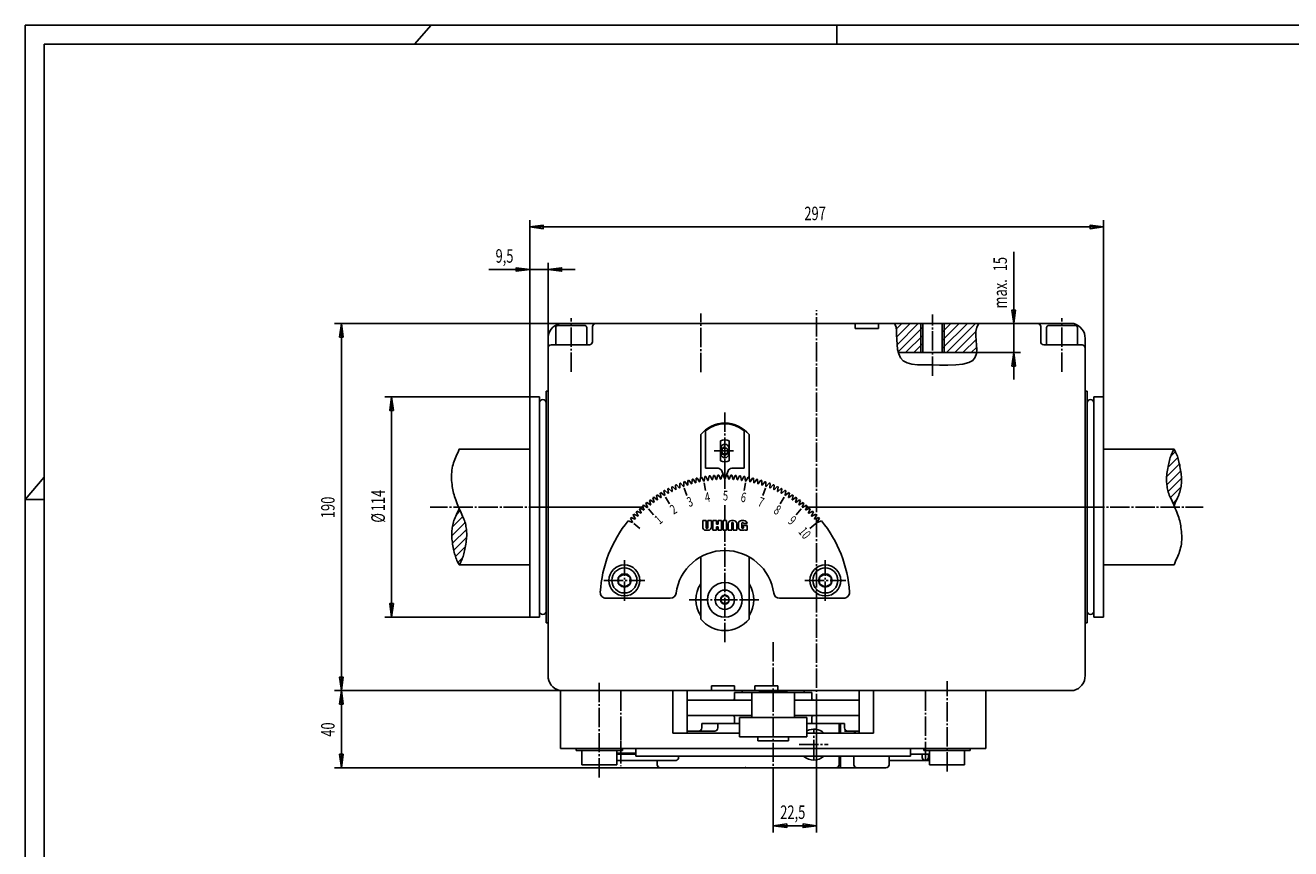
# Model space of a CAD drawing. Extents: x 0 to 1188, y 0 to 840.
# Drawn here: x 0 to 655, y 413 to 840 of the extents above; entities that cross this region are included whole.
import ezdxf

# ---------------------------------------------------------------- set-up
doc = ezdxf.new("R2010")
doc.units = 0
doc.header["$MEASUREMENT"] = 0
for name, pattern in [('AUSGEZOGEN', [0]), ('BRUCHLINIE', [0]), ('HILFSLINIE', [0]), ('MITTELLINIE', [13, 10, -1, 1, -1]), ('VERDECKTE_KANTE', [5, 4, -1])]:
    doc.linetypes.add(name, pattern=pattern)
for name, color, linetype in [('BRUCHLINIE', 7, 'AUSGEZOGEN'), ('DIN-RAHMEN', 7, 'AUSGEZOGEN'), ('FERTIGUNGSBEMASSUNG', 7, 'AUSGEZOGEN'), ('HILFSLINIE', 7, 'AUSGEZOGEN'), ('MITTELLINIE', 7, 'AUSGEZOGEN'), ('SCHRAFFUR', 7, 'AUSGEZOGEN'), ('SICHTBARE_KANTE', 7, 'AUSGEZOGEN'), ('TEXT', 7, 'AUSGEZOGEN'), ('VERDECKTE_KANTE', 7, 'AUSGEZOGEN')]:
    doc.layers.add(name, color=color, linetype=linetype)
doc.dimstyles.get("Standard").update_dxf_attribs({"dimtxt": 0.18, "dimasz": 0.18, "dimexe": 0.18, "dimexo": 0.0625, "dimgap": 0.09, "dimtad": 0, "dimtih": 1, "dimtoh": 1, "dimdec": 4, "dimzin": 0, "dimtxsty": 'STANDARD', "dimcen": 0.09, "dimazin": 3, "dimtfac": 1, "dimtdec": 4, "dimtofl": 0, "dimtmove": 0, "dimatfit": 3, "dimtolj": 1, "dimtzin": 0})

# ---------------------------------------------------------------- blocks, each defined once
blk = doc.blocks.new('*D3')
at = {"layer": 'FERTIGUNGSBEMASSUNG', "color": 5, "linetype": 'HILFSLINIE'}
blk.add_line((261.295654, 735.374207), (558.295593, 735.374207), dxfattribs=at)
for points in [[(261.295654, 647.374146), (261.295654, 735.374207), (268.295654, 736.295837), (268.295654, 734.452698), (261.295654, 735.374207), (261.295654, 738.874207)], [(558.295593, 647.374207), (558.295593, 735.374207), (551.295593, 734.452698), (551.295593, 736.295837), (558.295593, 735.374207), (558.295593, 738.874207)]]:
    blk.add_lwpolyline(points, dxfattribs=at)
at = {"layer": 'FERTIGUNGSBEMASSUNG', "color": 7, "linetype": 'AUSGEZOGEN', "width": 0.7}
blk.add_text('297', height=6.999999, dxfattribs=at).set_placement((403.425598, 738.874207))
blk = doc.blocks.new('*D4')
at = {"layer": 'FERTIGUNGSBEMASSUNG', "color": 5, "linetype": 'HILFSLINIE'}
blk.add_line((189.795624, 647.374146), (189.795624, 533.374146), dxfattribs=at)
for points in [[(261.295654, 647.374146), (189.795624, 647.374146), (190.717194, 640.374146), (188.874054, 640.374146), (189.795624, 647.374146), (186.295624, 647.374146)], [(261.295654, 533.374146), (189.795624, 533.374146), (188.874054, 540.374146), (190.717194, 540.374146), (189.795624, 533.374146), (186.295624, 533.374146)]]:
    blk.add_lwpolyline(points, dxfattribs=at)
at = {"layer": 'FERTIGUNGSBEMASSUNG', "color": 7, "linetype": 'AUSGEZOGEN', "width": 0.7}
for s, p in [('114', (186.295624, 588.169128)), ('%%c', (186.295624, 582.289124))]:
    blk.add_text(s, height=6.999999, rotation=90, dxfattribs=at).set_placement(p)
blk = doc.blocks.new('*D5')
at = {"layer": 'FERTIGUNGSBEMASSUNG', "color": 5, "linetype": 'HILFSLINIE'}
blk.add_line((163.795654, 685.374207), (163.795807, 495.373596), dxfattribs=at)
for points in [[(276.723511, 685.374207), (163.795654, 685.374207), (164.717224, 678.374207), (162.874084, 678.374207), (163.795654, 685.374207), (160.295654, 685.374207)], [(276.725098, 495.373779), (163.795807, 495.373596), (162.874237, 502.373596), (164.717377, 502.373596), (163.795807, 495.373596), (160.295807, 495.373596)]]:
    blk.add_lwpolyline(points, dxfattribs=at)
at = {"layer": 'FERTIGUNGSBEMASSUNG', "color": 7, "linetype": 'AUSGEZOGEN', "width": 0.7}
blk.add_text('190', height=6.999999, rotation=90, dxfattribs=at).set_placement((160.295746, 584.616394))
blk = doc.blocks.new('*D6')
at = {"layer": 'FERTIGUNGSBEMASSUNG', "color": 5, "linetype": 'HILFSLINIE'}
blk.add_line((163.795624, 495.373779), (163.795624, 455.374207), dxfattribs=at)
for points in [[(276.725098, 495.373779), (163.795624, 495.373779), (164.717194, 488.373779), (162.874054, 488.373779), (163.795624, 495.373779), (160.295624, 495.373779)], [(328.895508, 455.374207), (163.795624, 455.374207), (162.874054, 462.374207), (164.717194, 462.374207), (163.795624, 455.374207), (160.295639, 455.374207)]]:
    blk.add_lwpolyline(points, dxfattribs=at)
at = {"layer": 'FERTIGUNGSBEMASSUNG', "color": 7, "linetype": 'AUSGEZOGEN', "width": 0.7}
blk.add_text('40', height=6.999999, rotation=90, dxfattribs=at).set_placement((160.295624, 471.454041))
blk = doc.blocks.new('*D7')
at = {"layer": 'FERTIGUNGSBEMASSUNG', "color": 5, "linetype": 'HILFSLINIE'}
blk.add_line((240.095596, 713.374207), (284.795593, 713.374207), dxfattribs=at)
for points in [[(261.295654, 647.374146), (261.295624, 713.374207), (254.295624, 712.452576), (254.295624, 714.295715), (261.295624, 713.374207), (261.295624, 716.874207)], [(270.795593, 677.647217), (270.795593, 713.374207), (277.795593, 714.295715), (277.795593, 712.452576), (270.795593, 713.374207), (270.795593, 716.874207)]]:
    blk.add_lwpolyline(points, dxfattribs=at)
at = {"layer": 'FERTIGUNGSBEMASSUNG', "color": 7, "linetype": 'AUSGEZOGEN', "width": 0.7}
blk.add_text('9,5', height=6.999999, dxfattribs=at).set_placement((243.595596, 716.874207))
blk = doc.blocks.new('*D8')
at = {"layer": 'FERTIGUNGSBEMASSUNG', "color": 5, "linetype": 'HILFSLINIE'}
blk.add_line((511.795532, 722.54657), (511.795654, 656.374573), dxfattribs=at)
for points in [[(511.795593, 685.374573), (510.874023, 692.374573), (512.717163, 692.374573), (511.795593, 685.374573)], [(492.562256, 670.374512), (511.795593, 670.374573), (512.717163, 663.374573), (510.874023, 663.374573), (511.795593, 670.374573), (515.295593, 670.374573)]]:
    blk.add_lwpolyline(points, dxfattribs=at)
at = {"layer": 'FERTIGUNGSBEMASSUNG', "color": 7, "linetype": 'AUSGEZOGEN', "width": 0.7}
for s, p in [('15', (508.295532, 712.43158)), ('max.', (508.295593, 693.174561))]:
    blk.add_text(s, height=6.999999, rotation=90, dxfattribs=at).set_placement(p)
blk = doc.blocks.new('*D9')
at = {"layer": 'FERTIGUNGSBEMASSUNG', "color": 5, "linetype": 'HILFSLINIE'}
blk.add_line((387.29541, 425.374146), (409.795624, 425.374146), dxfattribs=at)
for points in [[(409.795624, 483.724182), (409.795624, 425.374146), (402.795624, 424.452576), (402.795624, 426.295715), (409.795624, 425.374146), (409.795624, 421.874146)], [(387.29538, 452.374268), (387.29541, 425.374146), (394.29541, 426.295715), (394.29541, 424.452576), (387.29541, 425.374146), (387.29541, 421.874146)]]:
    blk.add_lwpolyline(points, dxfattribs=at)
at = {"layer": 'FERTIGUNGSBEMASSUNG', "color": 7, "linetype": 'AUSGEZOGEN', "width": 0.7}
blk.add_text('22,5', height=6.999999, dxfattribs=at).set_placement((390.9505, 428.874146))
blk = doc.blocks.new('*X0')
at = {"layer": 'SCHRAFFUR', "color": 5, "linetype": 'HILFSLINIE'}
for p, q in [((591.668945, 611.027161), (596.716431, 616.074646)), ((595.479736, 619.080566), (593.079895, 616.680725)), ((597.586853, 612.702393), (590.972839, 606.088379)), ((591.075073, 601.947998), (598.249451, 609.122375)), ((598.666931, 605.297241), (591.74762, 598.37793)), ((592.919006, 595.306641), (598.335815, 600.72345)), ((596.239746, 594.384766), (594.260193, 592.405212))]:
    blk.add_line(p, q, dxfattribs=at)
blk = doc.blocks.new('*X1')
at = {"layer": 'SCHRAFFUR', "color": 5, "linetype": 'HILFSLINIE'}
for p, q in [((221.273758, 580.043274), (226.672287, 585.441772)), ((225.331024, 588.343201), (223.350708, 586.362854)), ((227.843552, 582.370422), (220.924149, 575.450989)), ((221.341675, 571.625854), (228.516052, 578.800293)), ((228.61824, 574.65979), (222.004257, 568.045837)), ((222.956604, 564.755554), (227.922073, 569.721008)), ((226.510971, 564.067261), (224.237549, 561.793823))]:
    blk.add_line(p, q, dxfattribs=at)
blk = doc.blocks.new('*X2')
at = {"layer": 'SCHRAFFUR', "color": 5, "linetype": 'HILFSLINIE'}
for p, q in [((453.884247, 685.374451), (451.037964, 682.528198)), ((451.242157, 678.489746), (458.126892, 685.374451)), ((462.369537, 685.374512), (451.426758, 674.431702)), ((452.026733, 670.789001), (464.742554, 683.504883)), ((474.848572, 672.397644), (487.825409, 685.374512)), ((483.582764, 685.374512), (474.848572, 676.64032)), ((474.848572, 680.882996), (479.340088, 685.374512)), ((475.097443, 685.374512), (474.848572, 685.12561)), ((492.068054, 685.374512), (477.068024, 670.374512)), ((481.310669, 670.374512), (492.276642, 681.340515)), ((464.742554, 679.262207), (455.854797, 670.374451)), ((460.097443, 670.374451), (464.742554, 675.019592)), ((492.333954, 677.155151), (485.553345, 670.374512)), ((464.742554, 670.776917), (464.340088, 670.374512)), ((489.79599, 670.374512), (492.638794, 673.217346))]:
    blk.add_line(p, q, dxfattribs=at)

msp = doc.modelspace()

# ---------------------------------------------------------------- linework, layer by layer
at = {"layer": 'BRUCHLINIE', "color": 3, "linetype": 'BRUCHLINIE'}
for p, q in [((352.655029, 583.341614), (350.806885, 583.341614)), ((350.806885, 580.011658), (350.806885, 583.341614)), ((352.655029, 579.745239), (352.655029, 583.341614)), ((353.454193, 579.745239), (353.454224, 583.341614)), ((353.454224, 583.341614), (355.302521, 583.341614)), ((355.302521, 583.341614), (355.302521, 580.011658)), ((356.101715, 583.341614), (356.101685, 578.346741)), ((356.101715, 583.341614), (357.949829, 583.341614)), ((357.949829, 583.341614), (357.949829, 581.593384)), ((358.749023, 583.341614), (358.748993, 581.593384)), ((358.749023, 583.341614), (360.597137, 583.341614)), ((360.597137, 583.341614), (360.597107, 578.346741)), ((361.396332, 578.346741), (361.396332, 583.341614)), ((361.396332, 583.341614), (363.194458, 583.341614)), ((363.194458, 578.346741), (363.194458, 583.341614)), ((365.65863, 583.341614), (366.82431, 583.341614)), ((372.118683, 583.341675), (370.953003, 583.341675)), ((353.637543, 578.346741), (352.471863, 578.34668)), ((356.101685, 578.346741), (357.949829, 578.346741)), ((357.949829, 581.593384), (358.748993, 581.593384)), ((357.949829, 580.09491), (358.748962, 580.09491)), ((357.949829, 580.09491), (357.949829, 578.346741)), ((358.748962, 580.09491), (358.748932, 578.346741)), ((358.748932, 578.346741), (360.597107, 578.346741)), ((361.396332, 578.346741), (363.194458, 578.346741)), ((363.993652, 578.346741), (363.993652, 581.676636)), ((365.84201, 578.346741), (363.993652, 578.346741)), ((365.84201, 581.943054), (365.84201, 578.346741)), ((366.641174, 581.943054), (366.641174, 578.346741)), ((366.641174, 578.346741), (368.489288, 578.346741)), ((368.489288, 581.676636), (368.489288, 578.346741)), ((369.288025, 581.676697), (369.288025, 580.011719)), ((371.618927, 578.346741), (370.953003, 578.346741)), ((371.136169, 581.943115), (371.136169, 579.7453)), ((373.783447, 580.844177), (371.635651, 580.844177)), ((371.635651, 580.844177), (371.635651, 580.344727)), ((371.935333, 580.044983), (371.935303, 579.7453)), ((373.775391, 581.842346), (371.935333, 581.843201)), ((372.61792, 578.346741), (372.44986, 578.514771)), ((373.783447, 578.346741), (372.61792, 578.346741)), ((373.783447, 580.844177), (373.783447, 578.346741))]:
    msp.add_line(p, q, dxfattribs=at)
for points in [[(449.795593, 685.374512), (450.519623, 684.750671), (450.933533, 683.468689), (451.133759, 681.666077), (451.216766, 679.480469), (451.279053, 677.049316), (451.417053, 674.510315), (451.727234, 672.000916), (452.306061, 669.658813), (453.249969, 667.62146), (454.655457, 666.026428), (456.597107, 664.966858), (459.062256, 664.35791), (462.016357, 664.070129), (465.424896, 663.974304), (469.253326, 663.94104), (473.427368, 663.880554), (477.713837, 663.861389), (481.839813, 663.991638), (485.532349, 664.379395), (488.518524, 665.13269), (490.59967, 666.328491), (491.874512, 667.918945), (492.515869, 669.825134), (492.696747, 671.968079), (492.590027, 674.268799), (492.368683, 676.648254), (492.205627, 679.027527), (492.273804, 681.327698), (492.746155, 683.469666), (493.795563, 685.374573), (493.795593, 685.374573)], [(221.676575, 598.399902), (221.511047, 599.232666), (221.364624, 600.094299), (221.229034, 601.00647), (221.098953, 601.984558), (220.980957, 603.018555), (220.884567, 604.092102), (220.819275, 605.188843), (220.794632, 606.292419), (220.818192, 607.387756), (220.889893, 608.46521), (221.007767, 609.516296), (221.169769, 610.532715), (221.373901, 611.50592), (221.617722, 612.430969), (221.896652, 613.316223), (222.20575, 614.173401), (222.540054, 615.014221), (222.894547, 615.850525), (223.264282, 616.69397), (223.644287, 617.556335), (224.02948, 618.449341), (224.414978, 619.384766), (224.795761, 620.374329), (224.795792, 620.37439)], [(594.795593, 620.374207), (594.363159, 619.57959), (593.980408, 618.820862), (593.641846, 618.089172), (593.342285, 617.375549), (593.076294, 616.671265), (592.838501, 615.967346), (592.623535, 615.254944), (592.426147, 614.525269), (592.240967, 613.769348), (592.0625, 612.978333), (591.887085, 612.146973), (591.716309, 611.284241), (591.553711, 610.402771), (591.402527, 609.515076), (591.265991, 608.633728), (591.147461, 607.769958), (591.049377, 606.928833), (590.974426, 606.114136), (590.92511, 605.329529), (590.903931, 604.578796), (590.912598, 603.862732), (590.948853, 603.170654), (591.009827, 602.489075), (591.092407, 601.804382), (591.193604, 601.103088), (591.311951, 600.375366), (591.451904, 599.62616), (591.619629, 598.864319), (591.821167, 598.098633), (592.0625, 597.337769), (592.347656, 596.586731), (592.671326, 595.834717), (593.026245, 595.067261), (593.405029, 594.269714), (593.800354, 593.427673), (594.205322, 592.53125), (594.61499, 591.590454), (595.024902, 590.619934), (595.430664, 589.634399), (595.82782, 588.64856), (596.21167, 587.675476), (596.576294, 586.72113), (596.915588, 585.789978), (597.223328, 584.88623), (597.493286, 584.014343), (597.721802, 583.174316), (597.914673, 582.348755)], [(594.795593, 620.374207), (595.228027, 619.57959), (595.610779, 618.820862), (595.94928, 618.089172), (596.24884, 617.375549), (596.514893, 616.671265), (596.752686, 615.967346), (596.96759, 615.254944), (597.164978, 614.525269), (597.35022, 613.769348), (597.528625, 612.978333), (597.704102, 612.146973), (597.874817, 611.284241), (598.037415, 610.402771), (598.188599, 609.515076), (598.325134, 608.633728), (598.443726, 607.769958), (598.541748, 606.928833), (598.616699, 606.114136), (598.666016, 605.329529), (598.687195, 604.578796), (598.678589, 603.862732), (598.642273, 603.170654), (598.581299, 602.489075), (598.498779, 601.804382), (598.397522, 601.103088), (598.279236, 600.375366), (598.139282, 599.62616), (597.971558, 598.864319), (597.77002, 598.098633), (597.528625, 597.337769), (597.24353, 596.586731), (596.9198, 595.834717), (596.56488, 595.067261), (596.186096, 594.269714), (595.790771, 593.427673), (595.385864, 592.53125), (594.976196, 591.590454), (594.795593, 591.162903)], [(224.795425, 560.37439), (225.227859, 561.169006), (225.610626, 561.927734), (225.949158, 562.659485), (226.248718, 563.373047), (226.514755, 564.077332), (226.752563, 564.78125), (226.967484, 565.493591), (227.164856, 566.223328), (227.350113, 566.979248), (227.528519, 567.770264), (227.703995, 568.601624), (227.874725, 569.464355), (228.037323, 570.345825), (228.188538, 571.233521), (228.325058, 572.114868), (228.443649, 572.978638), (228.541702, 573.819763), (228.616638, 574.63446), (228.665985, 575.419067), (228.687134, 576.1698), (228.678513, 576.885864), (228.642227, 577.577942), (228.581284, 578.259521), (228.498703, 578.944153), (228.397491, 579.645508), (228.27919, 580.37323), (228.139252, 581.122437), (227.971527, 581.884277), (227.769989, 582.649963), (227.528641, 583.410828), (227.243515, 584.161865), (226.919815, 584.913879), (226.56488, 585.681335), (226.186111, 586.478882), (225.790802, 587.320984), (225.385849, 588.217346), (224.976196, 589.158142), (224.566269, 590.128662), (224.160507, 591.114197), (223.763367, 592.100037), (223.379501, 593.07312), (223.014877, 594.027466), (222.675613, 594.958679), (222.367905, 595.862366), (222.097946, 596.734253), (221.869446, 597.574341), (221.676575, 598.399902)], [(224.795425, 560.37439), (224.363022, 561.169006), (223.980255, 561.927734), (223.641724, 562.659485), (223.342163, 563.373047), (223.076157, 564.077332), (222.838348, 564.78125), (222.623428, 565.493652), (222.426056, 566.223328), (222.240829, 566.979309), (222.062424, 567.770264), (221.886948, 568.601624), (221.716248, 569.464355), (221.55365, 570.345886), (221.402435, 571.233582), (221.265945, 572.114868), (221.147354, 572.978699), (221.049301, 573.819824), (220.974365, 574.634521), (220.925049, 575.419128), (220.9039, 576.169861), (220.912521, 576.885925), (220.948807, 577.577942), (221.009781, 578.259521), (221.092361, 578.944214), (221.193573, 579.645508), (221.311905, 580.373291), (221.451874, 581.122498), (221.619598, 581.884277), (221.821136, 582.650024), (222.062515, 583.410828), (222.347641, 584.161926), (222.671341, 584.913879), (223.026276, 585.681396), (223.405075, 586.478882), (223.800385, 587.320984), (224.205338, 588.217346), (224.615021, 589.158142), (224.795609, 589.585693)], [(597.914673, 582.348755), (598.0802, 581.515991), (598.226624, 580.654358), (598.362183, 579.742126), (598.49231, 578.764038), (598.610291, 577.730042), (598.706665, 576.656494), (598.771973, 575.559814), (598.796631, 574.456238), (598.773071, 573.36084), (598.701416, 572.283447), (598.583557, 571.2323), (598.421509, 570.215942), (598.217407, 569.242737), (597.973633, 568.317688), (597.694702, 567.432434), (597.385559, 566.575256), (597.05127, 565.734375), (596.696777, 564.898132), (596.327026, 564.054626), (595.947083, 563.192261), (595.56189, 562.299255), (595.176392, 561.363831), (594.795593, 560.374268), (594.795593, 560.374207)]]:
    msp.add_lwpolyline(points, dxfattribs=at)
for centre, radius, start, end in [((365.65863, 581.676636), 1.664971, 90, 180), ((366.82431, 581.676636), 1.664971, 0, 90), ((370.953003, 581.676697), 1.664971, 90, 180), ((372.118683, 581.676697), 1.664971, 5.709862, 90), ((352.471863, 580.011658), 1.664971, 180, 270), ((353.054626, 579.745239), 0.399586, 180, 0), ((353.637543, 580.011658), 1.664971, 270, 0), ((366.241577, 581.943054), 0.399586, 0, 180), ((370.953003, 580.011719), 1.664971, 180, 270), ((371.535736, 579.7453), 0.399572, 180, 0), ((371.535736, 581.943115), 0.399568, 0, 180), ((371.618988, 580.011719), 1.664971, 269.997894, 296.913544), ((371.635651, 580.044983), 0.299698, 0, 90)]:
    msp.add_arc(centre, radius, start, end, dxfattribs=at)
at = {"layer": 'DIN-RAHMEN', "color": 5, "linetype": 'HILFSLINIE'}
for p, q in [((1187.799805, 839.799927), (0.199939, 839.799927)), ((0.199939, 839.799927), (0.199939, 0.200001)), ((201.663147, 829.999939), (210.199921, 839.799927)), ((420.199921, 829.999939), (420.199921, 839.799927)), ((0.199939, 594.199951), (9.999938, 605.914246)), ((0.199939, 594.199951), (9.999938, 594.199951))]:
    msp.add_line(p, q, dxfattribs=at)
at = {"layer": 'DIN-RAHMEN', "color": 7, "linetype": 'AUSGEZOGEN'}
for p, q in [((1177.999756, 829.999939), (9.999938, 829.999939)), ((9.999938, 829.999939), (9.999938, 10))]:
    msp.add_line(p, q, dxfattribs=at)
at = {"layer": 'HILFSLINIE', "color": 5, "linetype": 'HILFSLINIE'}
for p, q in [((463.795563, 685.374573), (463.795563, 670.374573)), ((475.795563, 670.374573), (475.795563, 685.374573))]:
    msp.add_line(p, q, dxfattribs=at)
msp.add_arc((362.295624, 619.424255), 2, 100.0177, 10.017551, dxfattribs=at)
at = {"layer": 'MITTELLINIE', "color": 5, "linetype": 'MITTELLINIE'}
for p, q in [((282.795624, 660.374207), (282.795624, 688.239075)), ((349.795593, 660.165405), (349.795563, 690.583191)), ((409.795624, 483.724243), (409.795563, 692.374268)), ((469.795563, 658.374207), (469.795563, 690.0625)), ((536.795532, 660.374207), (536.795532, 688.239197)), ((362.295624, 639.374268), (362.295593, 603.774292)), ((356.795624, 619.424255), (367.795624, 619.424255)), ((270.795624, 590.374207), (209.795624, 590.374268)), ((362.295593, 583.341614), (362.295593, 591.374207)), ((548.795532, 590.374207), (609.795532, 590.37439)), ((362.295593, 520.374207), (362.295593, 578.346741)), ((310.295593, 541.79425), (310.295593, 562.954285)), ((414.295593, 541.794312), (414.295593, 562.954285)), ((299.715607, 552.374268), (320.87561, 552.374268)), ((403.715607, 552.374268), (424.87561, 552.374268)), ((343.795593, 542.374268), (379.795593, 542.374268)), ((387.29538, 520.374207), (387.29538, 452.374329)), ((297.295471, 450.374207), (297.295471, 500.211365)), ((477.295471, 453.374207), (477.295471, 500.211365)), ((308.510406, 494.889221), (308.510437, 457.859253)), ((466.080383, 494.889343), (466.080383, 457.859375)), ((308.511536, 480.54126), (308.511536, 456.207336)), ((408.295502, 459.874268), (408.295502, 474.874268)), ((400.795502, 467.374268), (415.795502, 467.374268))]:
    msp.add_line(p, q, dxfattribs=at)
at = {"layer": 'SICHTBARE_KANTE', "color": 7, "linetype": 'AUSGEZOGEN'}
for p, q in [((274.795593, 683.374207), (274.795593, 674.374207)), ((289.795593, 684.374207), (275.795593, 684.374207)), ((276.723511, 685.374268), (542.866089, 685.374695)), ((290.795593, 674.374207), (290.795593, 683.374207)), ((293.795624, 675.974182), (293.795624, 683.774597)), ((429.795563, 682.874512), (429.795563, 685.374512)), ((429.795563, 682.874512), (441.795563, 682.874512)), ((441.795563, 682.874512), (441.795563, 685.374512)), ((464.742554, 685.374573), (464.742554, 670.374573)), ((474.848572, 670.374573), (474.848572, 685.374573)), ((525.795593, 675.974182), (525.795593, 683.774597)), ((528.795593, 674.374207), (528.795593, 683.374207)), ((529.795593, 684.374207), (543.795593, 684.374207)), ((544.795593, 683.374207), (544.795593, 674.374207)), ((270.795654, 503.101257), (270.795593, 677.647278)), ((548.795593, 503.101257), (548.795532, 677.647278)), ((272.39563, 674.374207), (292.195618, 674.374207)), ((492.562256, 670.374573), (452.129181, 670.374512)), ((547.195557, 674.374207), (527.395569, 674.374207)), ((269.795593, 650.374268), (270.795593, 650.374268)), ((269.795654, 530.374268), (269.795593, 650.374268)), ((548.795532, 650.374268), (549.795532, 650.374268)), ((549.795532, 650.374268), (549.795593, 530.374268)), ((266.295654, 647.374207), (261.295654, 647.374207)), ((261.295654, 533.374207), (261.295654, 647.374207)), ((266.295654, 647.374207), (266.295654, 533.374207)), ((558.295593, 647.374268), (553.295593, 647.374268)), ((553.295593, 533.374268), (553.295593, 647.374268)), ((558.295593, 647.374268), (558.295593, 533.374268)), ((352.295654, 610.424255), (352.295654, 629.914246)), ((372.295624, 629.914246), (372.295624, 610.424255)), ((349.795624, 627.861755), (349.795624, 605.753357)), ((359.995636, 614.282593), (359.995636, 624.665955)), ((364.595612, 624.665955), (364.595612, 614.282593)), ((374.795624, 605.753357), (374.795624, 627.861755)), ((261.295593, 620.374084), (224.795593, 620.374084)), ((558.295593, 620.374207), (594.795593, 620.374207)), ((358.756226, 610.424255), (352.295654, 610.424255)), ((372.295624, 610.424255), (365.835052, 610.424255)), ((338.994293, 600.260498), (338.912811, 602.593872)), ((340.878357, 600.983704), (339.377563, 602.772278)), ((341.028687, 601.038452), (341.028687, 603.373291)), ((342.936829, 601.695435), (341.499359, 603.535339)), ((343.088989, 601.744934), (343.170471, 604.078308)), ((345.018921, 602.334961), (343.646515, 604.223877)), ((345.172699, 602.379028), (345.335571, 604.708191)), ((347.122009, 602.901367), (345.816406, 604.837036)), ((347.122009, 602.901367), (347.277283, 602.940063)), ((347.277283, 602.940063), (347.521332, 605.262085)), ((349.243622, 603.394043), (348.006348, 605.374084)), ((349.243622, 603.394043), (349.400146, 603.427307)), ((349.400146, 603.427307), (349.725098, 605.739441)), ((351.381165, 603.812378), (350.213745, 605.834412)), ((351.381165, 603.812378), (351.538727, 603.840149)), ((351.538727, 603.840149), (351.944153, 606.139526)), ((351.633606, 602.841492), (352.328186, 598.902222)), ((353.531952, 604.155884), (352.435822, 606.217407)), ((353.531952, 604.155884), (353.690399, 604.178101)), ((353.690399, 604.178101), (354.175842, 606.461914)), ((355.693451, 604.424072), (354.669922, 606.522583)), ((355.693451, 604.424072), (355.85257, 604.440796)), ((355.85257, 604.440796), (356.417419, 606.706238)), ((357.862976, 604.616699), (356.91333, 606.749634)), ((357.862976, 604.616699), (358.022583, 604.627869)), ((358.022583, 604.627869), (358.666138, 606.872253)), ((360.037903, 604.733459), (359.163269, 606.898254)), ((360.037903, 604.733459), (360.197815, 604.739075)), ((360.197815, 604.739075), (360.919312, 606.959595)), ((362.232208, 604.774292), (360.654724, 609.108337)), ((362.232208, 604.774292), (362.359039, 604.774292)), ((362.295593, 603.774292), (362.295593, 599.774292)), ((362.359039, 604.774292), (363.936493, 609.108337)), ((364.393341, 604.739075), (363.671844, 606.959595)), ((364.393341, 604.739075), (364.553253, 604.733459)), ((364.553253, 604.733459), (365.427917, 606.898254)), ((366.568573, 604.627869), (365.925018, 606.872253)), ((366.568573, 604.627869), (366.72818, 604.616699)), ((366.72818, 604.616699), (367.677856, 606.749634)), ((368.738586, 604.440796), (368.173737, 606.706299)), ((368.738586, 604.440796), (368.897705, 604.424072)), ((368.897705, 604.424072), (369.921234, 606.522583)), ((370.900757, 604.178101), (370.415314, 606.461914)), ((370.900757, 604.178101), (371.059204, 604.155884)), ((371.059204, 604.155884), (372.155334, 606.217407)), ((372.957581, 602.841492), (372.263, 598.902222)), ((373.05246, 603.840149), (372.647003, 606.139526)), ((373.05246, 603.840149), (373.210022, 603.812378)), ((373.210022, 603.812378), (374.377441, 605.834412)), ((375.19104, 603.427307), (374.866089, 605.739441)), ((375.19104, 603.427307), (375.347534, 603.394043)), ((375.347534, 603.394043), (376.584808, 605.374084)), ((377.313904, 602.940063), (377.069824, 605.262085)), ((377.313904, 602.940063), (377.469147, 602.901367)), ((377.469147, 602.901367), (378.77475, 604.837036)), ((379.418457, 602.379028), (379.255585, 604.708191)), ((379.572266, 602.334961), (380.944641, 604.223877)), ((381.502167, 601.744934), (381.420685, 604.078308)), ((381.654327, 601.695496), (383.091797, 603.535339)), ((383.562469, 601.038452), (383.562469, 603.373291)), ((383.71283, 600.983704), (385.213623, 602.772278)), ((385.596863, 600.260498), (385.678345, 602.593933)), ((327.468262, 594.15094), (326.903412, 596.416382)), ((329.160767, 595.250061), (327.320892, 596.6875)), ((329.296448, 595.334839), (328.811005, 597.618652)), ((331.026306, 596.374268), (329.237701, 597.875061)), ((331.164856, 596.454224), (330.75943, 598.753601)), ((332.929932, 597.432617), (331.194794, 598.994934)), ((333.071167, 597.507751), (332.746246, 599.819824)), ((332.929932, 597.432617), (333.071167, 597.507751)), ((334.869324, 598.42395), (333.189789, 600.045837)), ((335.013123, 598.49408), (334.769073, 600.816101)), ((334.869324, 598.42395), (335.013123, 598.49408)), ((336.842133, 599.346924), (335.220215, 601.026489)), ((336.988281, 599.412048), (336.825439, 601.74115)), ((336.842133, 599.346924), (336.988281, 599.412048)), ((338.845947, 600.200562), (337.28363, 601.935669)), ((338.845947, 600.200562), (338.994293, 600.260498)), ((340.878357, 600.983704), (341.028687, 601.038452)), ((341.295563, 600.071411), (342.663635, 596.312622)), ((342.936829, 601.695435), (343.088989, 601.744934)), ((345.018921, 602.334961), (345.172699, 602.379028)), ((379.418457, 602.379028), (379.572266, 602.334961)), ((381.502167, 601.744934), (381.654327, 601.695496)), ((383.295624, 600.071411), (381.927551, 596.312622)), ((383.562469, 601.038452), (383.71283, 600.983704)), ((385.596863, 600.260498), (385.745209, 600.200562)), ((385.745209, 600.200562), (387.307526, 601.935669)), ((387.602875, 599.412048), (387.765747, 601.741211)), ((387.602875, 599.412048), (387.749023, 599.346985)), ((387.749023, 599.346985), (389.370941, 601.026489)), ((389.578033, 598.49408), (389.822113, 600.816101)), ((389.578033, 598.49408), (389.721863, 598.42395)), ((389.721863, 598.42395), (391.401398, 600.045837)), ((391.519989, 597.507751), (391.84491, 599.819885)), ((391.519989, 597.507751), (391.661255, 597.432678)), ((391.661255, 597.432678), (393.396362, 598.994934)), ((393.4263, 596.454285), (393.831757, 598.753601)), ((393.4263, 596.454285), (393.56488, 596.374268)), ((393.56488, 596.374268), (395.353455, 597.875061)), ((395.294708, 595.334839), (395.780151, 597.618652)), ((395.430389, 595.250061), (397.270264, 596.687561)), ((397.122925, 594.15094), (397.687744, 596.416443)), ((270.795624, 590.374207), (319.965271, 590.374207)), ((320.482361, 588.692932), (318.420837, 589.789063)), ((320.601257, 588.799988), (319.726624, 590.964844)), ((322.124329, 590.123962), (320.102325, 591.291382)), ((322.246918, 590.226868), (321.448364, 592.420837)), ((321.690979, 590.374207), (322.193268, 590.374207)), ((323.815247, 591.496887), (321.835205, 592.734131)), ((323.941345, 591.595398), (323.219849, 593.815918)), ((325.55304, 592.809875), (323.617371, 594.115479)), ((325.682495, 592.903931), (325.03894, 595.148315)), ((327.335602, 594.061462), (325.446686, 595.433838)), ((331.595612, 595.548218), (333.595612, 592.084106)), ((392.995605, 595.548218), (390.995605, 592.084106)), ((397.255554, 594.061462), (399.14447, 595.433838)), ((398.908661, 592.903931), (399.552246, 595.148315)), ((399.038116, 592.809937), (400.973785, 594.11554)), ((400.649841, 591.595398), (401.371338, 593.815918)), ((400.775909, 591.496887), (402.755951, 592.734131)), ((402.344269, 590.226868), (403.142822, 592.420898)), ((402.397888, 590.374207), (402.900146, 590.374207)), ((402.466827, 590.124023), (404.488861, 591.291443)), ((403.989899, 588.800049), (404.864532, 590.964844)), ((404.108795, 588.692993), (406.170319, 589.789124)), ((404.625885, 590.374207), (548.795532, 590.374207)), ((314.442993, 582.422913), (312.248962, 583.221436)), ((314.545837, 582.545471), (313.378418, 584.567505)), ((315.869812, 584.068542), (313.705017, 584.943176)), ((315.976868, 584.187439), (314.880737, 586.248962)), ((317.35321, 585.663391), (315.220215, 586.613037)), ((317.464355, 585.778442), (316.440826, 587.877014)), ((318.891357, 587.205444), (316.792816, 588.229004)), ((319.006439, 587.316589), (318.056793, 589.449585)), ((322.82843, 589.409424), (325.399597, 586.345215)), ((401.762756, 589.409424), (399.191589, 586.345215)), ((405.584747, 587.31665), (406.534393, 589.449646)), ((405.699829, 587.205505), (407.79837, 588.229004)), ((407.126831, 585.778503), (408.15036, 587.877014)), ((407.237976, 585.663391), (409.370941, 586.613037)), ((408.614288, 584.1875), (409.710449, 586.249023)), ((408.721375, 584.068604), (410.886169, 584.943237)), ((410.045319, 582.545471), (411.212769, 584.567505)), ((410.148132, 582.422913), (412.342194, 583.221497)), ((315.260468, 581.841431), (318.324646, 579.270264)), ((409.330719, 581.841431), (406.266541, 579.270264)), ((349.795624, 564.600403), (349.795593, 532.38678)), ((374.795593, 532.38678), (374.795624, 564.600403)), ((261.295624, 560.374146), (224.795624, 560.374084)), ((558.295593, 560.374207), (594.795593, 560.374207)), ((310.295593, 555.838379), (307.295593, 554.106323)), ((307.295593, 554.106323), (307.295593, 550.642212)), ((307.295593, 550.642212), (310.295593, 548.910156)), ((313.295593, 554.106323), (310.295593, 555.838379)), ((310.295593, 548.910156), (313.295593, 550.642212)), ((313.295593, 550.642212), (313.295593, 554.106323)), ((411.295593, 554.106323), (414.295593, 555.838379)), ((411.295593, 550.642212), (411.295593, 554.106323)), ((414.295593, 548.910156), (411.295593, 550.642212)), ((414.295593, 555.838379), (417.295593, 554.106323)), ((417.295593, 550.642212), (414.295593, 548.910156)), ((417.295593, 554.106323), (417.295593, 550.642212)), ((362.295349, 544.683716), (360.295349, 543.528992)), ((364.295349, 543.528992), (362.295349, 544.683716)), ((334.043396, 543.124268), (300.809845, 543.124268)), ((360.295349, 543.528992), (360.295349, 541.219604)), ((360.295349, 541.219604), (362.295349, 540.064941)), ((362.295349, 540.064941), (364.295349, 541.219604)), ((364.295349, 541.219604), (364.295349, 543.528992)), ((423.781342, 543.124268), (390.547821, 543.124268)), ((261.295654, 533.374207), (266.295654, 533.374207)), ((553.295593, 533.374268), (558.295593, 533.374268)), ((270.795654, 530.374268), (269.795654, 530.374268)), ((549.795593, 530.374268), (548.795593, 530.374268)), ((367.295624, 497.87384), (355.295624, 497.87384)), ((355.295624, 495.374207), (355.295624, 497.87384)), ((367.295624, 495.374207), (367.295624, 497.87384)), ((377.795624, 495.37384), (377.795624, 497.87384)), ((389.795624, 497.87384), (377.795624, 497.87384)), ((389.795624, 495.37384), (389.795624, 497.87384)), ((542.86615, 495.37384), (276.725098, 495.37384)), ((277.295471, 465.37384), (277.295471, 495.37384)), ((335.295471, 473.37384), (335.295471, 495.37384)), ((342.795471, 495.37384), (342.795471, 473.37384)), ((407.29538, 494.374329), (367.29538, 494.374268)), ((367.29538, 491.374268), (367.29538, 494.374268)), ((371.295715, 494.374268), (371.295715, 495.374268)), ((376.29538, 494.374268), (376.29538, 481.374268)), ((394.795715, 494.874329), (379.795715, 494.874329)), ((380.295746, 494.374268), (379.795715, 494.874329)), ((394.295715, 494.374329), (394.795715, 494.874329)), ((398.29538, 481.374268), (398.29538, 494.374329)), ((403.295685, 495.374268), (403.295685, 494.374268)), ((407.29538, 494.374329), (407.29538, 491.374329)), ((431.795471, 473.37384), (431.795471, 495.37384)), ((439.295471, 473.37384), (439.295471, 495.37384)), ((497.295471, 495.37384), (497.295471, 465.373901)), ((376.29538, 490.374268), (342.795471, 490.374268)), ((431.795471, 490.374329), (398.29538, 490.374268)), ((342.795471, 482.374268), (376.29538, 482.374268)), ((350.295502, 475.974304), (350.295502, 478.374268)), ((369.795868, 478.374268), (350.295502, 478.374268)), ((358.680511, 475.974304), (358.680511, 478.374268)), ((367.29538, 478.374268), (367.29538, 481.374268)), ((369.79538, 471.376709), (369.79538, 481.376709)), ((369.79538, 481.376709), (404.79538, 481.376709)), ((398.29538, 482.374268), (431.795471, 482.374329)), ((404.79538, 481.376709), (404.79538, 471.376709)), ((404.795868, 478.374329), (424.295502, 478.374268)), ((407.29538, 481.374329), (407.29538, 478.374268)), ((421.462494, 478.374268), (421.462494, 473.37384)), ((422.223511, 478.374268), (422.223511, 473.37384)), ((424.295502, 478.374268), (424.295502, 475.974304)), ((335.295471, 473.37384), (369.79538, 473.37384)), ((357.080505, 474.374329), (342.795288, 474.374268)), ((404.79538, 473.37384), (439.295471, 473.37384)), ((424.295502, 474.374268), (431.795471, 474.374268)), ((497.295471, 465.373901), (277.295471, 465.37384)), ((285.295471, 464.370361), (285.295471, 465.373901)), ((309.295471, 464.370361), (309.295471, 465.373901)), ((316.295471, 461.37384), (316.295471, 465.37384)), ((404.79538, 471.376709), (369.79538, 471.376709)), ((379.295746, 469.374329), (379.295746, 471.374329)), ((379.295746, 469.374329), (395.295746, 469.374329)), ((395.295746, 469.374329), (395.295746, 471.374329)), ((458.295471, 465.37384), (458.295471, 461.37384)), ((465.295471, 464.370361), (465.295471, 465.373901)), ((489.295471, 464.370361), (489.295471, 465.373901)), ((285.295471, 464.370361), (309.295471, 464.370361)), ((288.295319, 456.870361), (288.295319, 464.370361)), ((306.295319, 464.370361), (306.295319, 456.870361)), ((316.295471, 462.974304), (306.295319, 462.974304)), ((309.847229, 462.374329), (306.295319, 462.798767)), ((306.295319, 462.374329), (316.295471, 462.374298)), ((336.721497, 459.174316), (306.295319, 459.174316)), ((458.295471, 461.37384), (316.295471, 461.37384)), ((327.295502, 456.974304), (327.295502, 459.174316)), ((421.462494, 461.37384), (421.462494, 456.974304)), ((422.223511, 461.37384), (422.223511, 455.374268)), ((429.12851, 461.37384), (429.128479, 456.974304)), ((447.295502, 461.37384), (447.295502, 456.974304)), ((447.295502, 459.174316), (468.295471, 459.174316)), ((468.295471, 462.374329), (458.295471, 462.374329)), ((464.471497, 462.374329), (464.471497, 460.774292)), ((489.295471, 464.370361), (465.295471, 464.370361)), ((467.671509, 462.374329), (467.671509, 460.774292)), ((468.295471, 464.370361), (468.295471, 456.870361)), ((486.295471, 456.870361), (486.295471, 464.370361)), ((306.295319, 456.870361), (288.295319, 456.870361)), ((445.695496, 455.374268), (328.895508, 455.374268)), ((468.295471, 456.870361), (486.295471, 456.870361))]:
    msp.add_line(p, q, dxfattribs=at)
for centre, radius in [((362.295624, 619.424255), 1.621), ((310.295593, 552.374268), 7.999999), ((310.295593, 552.374268), 6.499999), ((414.295593, 552.374329), 7.999999), ((414.295593, 552.374329), 6.499999), ((310.295593, 552.374268), 3.464101), ((362.295593, 542.374268), 8.999999), ((414.295593, 552.374329), 3.464101), ((362.295593, 542.374268), 5), ((362.295593, 542.374268), 2.309401)]:
    msp.add_circle(centre, radius, dxfattribs=at)
for centre, radius, start, end in [((278.795593, 677.647278), 7.999996, 105.01136, 180), ((275.795593, 683.374207), 1, 90, 180), ((289.795593, 683.374207), 1, 0, 90), ((295.39563, 683.774597), 1.6, 90, 180), ((524.195557, 683.774597), 1.6, 0, 90), ((529.795593, 683.374207), 1, 90, 180), ((540.795532, 677.647278), 7.999999, 0, 74.999985), ((543.795593, 683.374207), 1, 0, 90), ((292.195618, 675.974182), 1.6, 270, 0), ((527.395569, 675.974182), 1.6, 180, 270), ((272.39563, 672.77417), 1.6, 90, 180), ((547.195557, 672.77417), 1.6, 0, 90), ((268.045654, 644.241028), 1.75, 0, 180), ((551.545593, 644.24115), 1.75, 0, 180), ((362.295624, 617.874268), 15.999998, 38.624821, 141.375168), ((362.295624, 617.424255), 15.999998, 51.317799, 128.68219), ((362.295624, 619.124268), 5.999999, 67.459892, 112.540108), ((362.295624, 620.924255), 2, 0, 180), ((362.295624, 617.924255), 2, 180, 0), ((358.77536, 608.424255), 2, 20.001331, 90), ((362.295624, 619.82428), 5.999999, 247.459869, 292.5401), ((365.815887, 608.424255), 2, 90, 159.998978), ((362.295593, 542.374268), 64.599991, 110.779259, 111.220757), ((362.295593, 542.374268), 64.599991, 108.779259, 109.220764), ((362.295593, 542.374268), 64.599991, 106.779259, 107.220779), ((362.295593, 542.374268), 64.599991, 104.779259, 105.220764), ((362.295593, 542.374268), 64.599991, 102.779266, 103.220772), ((362.295593, 542.374268), 64.599991, 100.779243, 101.220757), ((362.295593, 542.374268), 64.599991, 98.779259, 99.220772), ((362.295593, 542.374268), 64.599991, 96.779251, 97.220764), ((362.295593, 542.374268), 64.599991, 94.779236, 95.220757), ((362.295593, 542.374268), 64.599991, 92.779243, 93.220772), ((362.295593, 542.374268), 64.599991, 90.76458, 91.220757), ((362.295593, 542.374268), 64.599991, 88.779266, 89.235359), ((362.295593, 542.374268), 64.599991, 86.779251, 87.220749), ((362.295593, 542.374268), 64.599991, 84.779266, 85.220757), ((362.295593, 542.374268), 64.599991, 82.779266, 83.220764), ((362.295593, 542.374268), 64.599991, 80.779259, 81.220772), ((362.295593, 542.374268), 64.599991, 78.779243, 79.220757), ((362.295593, 542.374268), 64.599991, 76.779251, 77.220749), ((362.295593, 542.374268), 64.599991, 74.779251, 75.220772), ((362.295593, 542.374268), 64.599991, 72.779243, 73.220757), ((362.295593, 542.374268), 64.599991, 70.779251, 71.220757), ((362.295593, 542.374268), 64.599991, 68.779259, 69.220764), ((362.295593, 542.374268), 64.599991, 122.779289, 123.220787), ((362.295593, 542.374268), 64.599991, 120.779259, 121.220787), ((362.295593, 542.374268), 64.599991, 118.779266, 119.220757), ((362.295593, 542.374268), 62.399994, 119.926544, 120.073471), ((362.295593, 542.374268), 64.599991, 116.779251, 117.220787), ((362.295593, 542.374268), 64.599991, 114.779266, 115.220772), ((362.295593, 542.374268), 64.599991, 112.779274, 113.220764), ((362.295593, 542.374268), 64.599991, 66.75042, 67.220741), ((362.295593, 542.374268), 64.599991, 64.779228, 65.220757), ((362.295593, 542.374268), 64.599991, 62.779263, 63.220741), ((362.295593, 542.374268), 64.599991, 60.779236, 61.220749), ((362.295593, 542.374268), 64.599991, 58.779232, 59.220757), ((362.295593, 542.374268), 64.599991, 56.779263, 57.220768), ((362.295593, 542.374268), 64.599991, 132.779282, 133.220779), ((362.295593, 542.374268), 64.599991, 130.779251, 131.220764), ((362.295593, 542.374268), 64.599991, 128.779282, 129.220779), ((362.295593, 542.374268), 62.399994, 129.926559, 130.073456), ((362.295593, 542.374268), 64.599991, 126.779289, 127.220764), ((362.295593, 542.374268), 62.399994, 127.926552, 128.073486), ((362.295593, 542.374268), 64.599991, 124.779274, 125.220764), ((362.295593, 542.374268), 62.399994, 125.926582, 126.073502), ((362.295593, 542.374268), 62.399994, 123.926567, 124.073494), ((362.295593, 542.374268), 62.399994, 121.926582, 122.073509), ((362.295593, 542.374268), 62.399994, 57.926567, 58.073467), ((362.295593, 542.374268), 62.399994, 55.926559, 56.073429), ((362.295593, 542.374268), 62.399994, 53.926548, 54.073475), ((362.295593, 542.374268), 64.599991, 54.779228, 55.220745), ((362.295593, 542.374268), 62.399994, 51.926533, 52.073437), ((362.295593, 542.374268), 64.599991, 52.779221, 53.220757), ((362.295593, 542.374268), 62.399994, 49.926533, 50.073437), ((362.295593, 542.374268), 64.599991, 50.779243, 51.220745), ((362.295593, 542.374268), 64.599991, 48.77924, 49.220753), ((362.295593, 542.374268), 64.599991, 46.779259, 47.220768), ((362.295593, 542.374268), 64.599991, 140.779282, 176.509872), ((362.295593, 542.374268), 64.599991, 138.779282, 139.220764), ((362.295593, 542.374268), 64.599991, 136.779266, 137.220779), ((362.295593, 542.374268), 62.399994, 137.926605, 138.073502), ((362.295593, 542.374268), 64.599991, 134.779251, 135.220764), ((362.295593, 542.374268), 62.399994, 135.926559, 136.073486), ((362.295593, 542.374268), 62.399994, 133.926575, 134.073471), ((362.295593, 542.374268), 62.399994, 131.926559, 132.073456), ((362.295593, 542.374268), 62.399994, 47.926537, 48.073441), ((362.295593, 542.374268), 62.399994, 45.926525, 46.073452), ((362.295593, 542.374268), 62.399994, 43.926552, 44.073433), ((362.295593, 542.374268), 64.599991, 44.779228, 45.22073), ((362.295593, 542.374268), 62.399994, 41.926556, 42.07346), ((362.295593, 542.374268), 64.599991, 42.779247, 43.220734), ((362.295593, 542.374268), 64.599991, 40.779232, 41.220779), ((362.295593, 542.374268), 64.599991, 3.49012, 39.220768), ((362.295593, 542.374268), 62.399994, 139.92659, 140.073486), ((362.295593, 542.374268), 62.399994, 39.926563, 40.073471), ((362.295593, 542.374268), 25.499996, 7.560894, 172.439102), ((362.295593, 542.374268), 14.999998, 146.442612, 213.557312), ((362.295593, 542.374268), 14.999998, 326.442932, 33.557255), ((300.809845, 546.124268), 3, 176.510086, 270), ((334.043396, 546.124268), 3, 270, 352.439575), ((390.547821, 546.124268), 3, 187.560349, 270), ((423.781342, 546.124268), 3, 270, 3.489878), ((268.045654, 536.507385), 1.75, 180, 0), ((362.295593, 542.374268), 15.999998, 218.624817, 321.375183), ((551.545593, 536.507263), 1.75, 180, 0), ((278.795654, 503.101257), 7.999999, 180, 254.999969), ((540.795593, 503.101257), 8.000002, 285, 0), ((366.29538, 491.374268), 1, 270, 0), ((408.29538, 491.374329), 1, 180, 270), ((366.29538, 481.374268), 1, 0, 90), ((408.29538, 481.374329), 1, 90, 180), ((348.695526, 475.974304), 1.599998, 270, 0), ((357.080505, 475.974304), 1.599998, 270, 0), ((408.295502, 467.374268), 7.999999, 48.58572, 115.941422), ((425.895508, 475.974304), 1.599998, 180, 270), ((430.728485, 472.774292), 1.599998, 90, 157.99321), ((336.721497, 460.774292), 1.59999, 270, 22.006777), ((408.295502, 467.374268), 7.999999, 228.595001, 311.404968), ((466.071503, 460.774292), 1.599998, 180, 0), ((328.895508, 456.974304), 1.599998, 180, 270), ((419.862488, 456.974304), 1.600006, 270, 0), ((430.728485, 456.974304), 1.599998, 180, 270), ((445.695496, 456.974304), 1.600006, 270, 0)]:
    msp.add_arc(centre, radius, start, end, dxfattribs=at)
at = {"layer": 'VERDECKTE_KANTE', "color": 5, "linetype": 'VERDECKTE_KANTE'}
msp.add_line((372.8255, 455.715454), (373.358826, 455.374268), dxfattribs=at)

# ---------------------------------------------------------------- block references
at = {"layer": 'SCHRAFFUR', "color": 7, "linetype": 'AUSGEZOGEN'}
for name in ['*X2', '*X0', '*X1']:
    msp.add_blockref(name, (0, 0), dxfattribs=at)

# ---------------------------------------------------------------- texts
at = {"layer": 'TEXT', "color": 7, "linetype": 'AUSGEZOGEN', "width": 0.7}
for s, rotation, p in [('4', 10.000281, (352.385284, 592.819702)), ('6', 350.001678, (370.236298, 593.167053)), ('2', 29.99968, (335.729584, 586.388)), ('3', 19.999496, (343.776062, 590.332458)), ('7', 339.998627, (378.93573, 591.016479)), ('8', 329.999786, (387.129578, 587.388)), ('1', 39.999004, (328.490265, 581.10614)), ('9', 319.999939, (394.568848, 582.391724)), ('10', 309.999695, (400.027496, 577.379578))]:
    msp.add_text(s, height=5, rotation=rotation, dxfattribs=at).set_placement(p)
msp.add_text('5', height=5, dxfattribs=at).set_placement((361.295593, 593.774231))

# ---------------------------------------------------------------- dimensions: what is measured, and where the dimension line sits
at = {"layer": 'FERTIGUNGSBEMASSUNG', "color": 5, "linetype": 'HILFSLINIE'}
for p1, p2, distance, picture, middle in [((261.295624, 647.374207), (558.295593, 647.374268), 88.000061, '*D3', (409.795593, 737.124329)), ((276.72348, 685.374268), (276.725098, 495.37384), -112.929306, '*D5', (162.0457, 590.373901))]:
    dim = msp.add_aligned_dim(p1=p1, p2=p2, distance=distance, dimstyle='Standard', dxfattribs=at)
    dim.commit()
    dim.dimension.update_dxf_attribs({"geometry": picture, "text_midpoint": middle})
dim = msp.add_linear_dim(base=(270.795563, 713.374268), p1=(261.295624, 647.374207), p2=(270.795593, 677.647278), dimstyle='Standard', dxfattribs=at)
dim.commit()
dim.dimension.update_dxf_attribs({"geometry": '*D7', "text_midpoint": (236.045563, 715.124268), "dimtype": 128})
dim = msp.add_linear_dim(base=(511.795654, 670.374695), p1=(511.795654, 685.374634), p2=(492.562256, 670.374573), angle=270.000122, text='max.<>', dimstyle='Standard', dxfattribs=at)
dim.commit()
dim.dimension.update_dxf_attribs({"geometry": '*D8', "text_midpoint": (510.045654, 682.874634), "dimtype": 128})
dim = msp.add_aligned_dim(p1=(261.295624, 647.374207), p2=(261.295624, 533.374207), distance=-71.500031, text='@<>', dimstyle='Standard', dxfattribs=at)
dim.commit()
dim.dimension.update_dxf_attribs({"geometry": '*D4', "text_midpoint": (188.045593, 590.374207)})
dim = msp.add_linear_dim(base=(163.795593, 455.374207), p1=(276.725098, 495.37384), p2=(328.895508, 455.374268), angle=270, dimstyle='Standard', dxfattribs=at)
dim.commit()
dim.dimension.update_dxf_attribs({"geometry": '*D6', "text_midpoint": (162.045593, 475.374054)})
dim = msp.add_linear_dim(base=(409.795624, 425.374207), p1=(387.29538, 452.374298), p2=(409.795624, 483.724243), dimstyle='Standard', dxfattribs=at)
dim.commit()
dim.dimension.update_dxf_attribs({"geometry": '*D9', "text_midpoint": (398.545502, 427.124207)})

doc.saveas('drawing.dxf')
